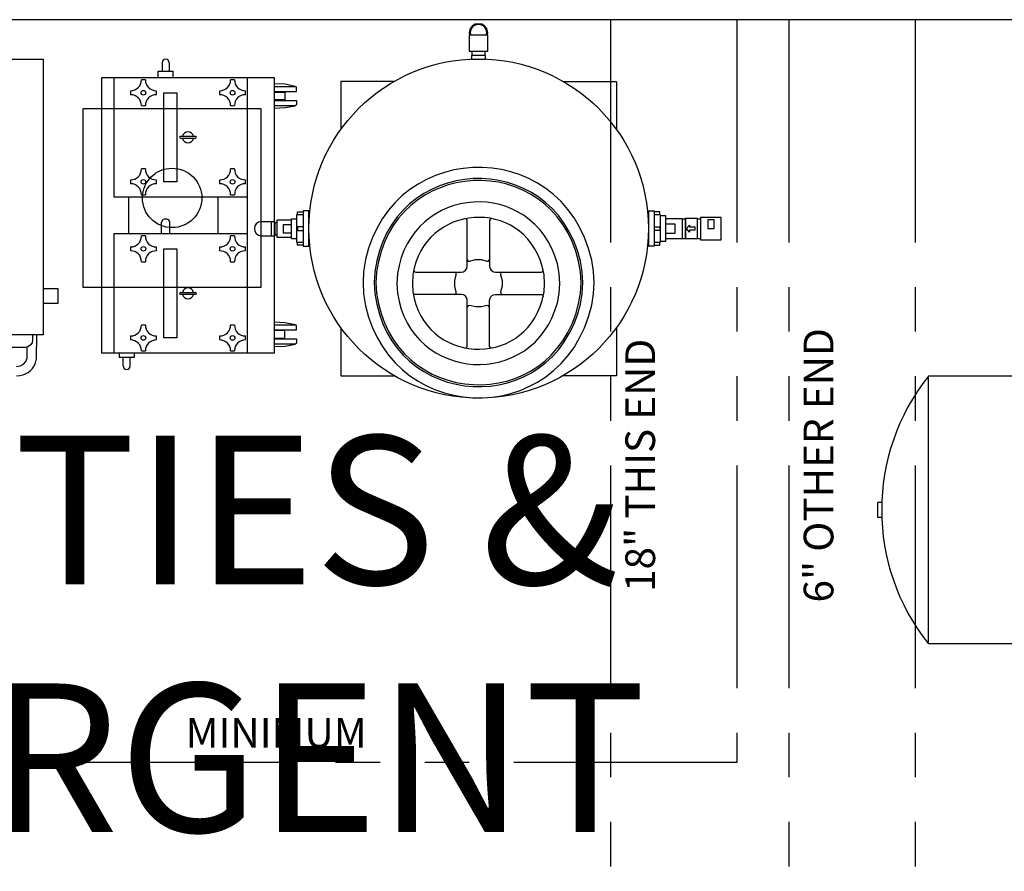
# Model space of a CAD drawing. Units: inches. Extents: x 1070 to 6329, y -18 to 1320.
# Drawn here: x 2113 to 2180, y 185 to 242 of the extents above; entities that cross this region are included whole.
import ezdxf
from ezdxf.enums import TextEntityAlignment as Align

# ---------------------------------------------------------------- set-up
doc = ezdxf.new("R2010")
doc.units = ezdxf.units.IN
doc.header["$LTSCALE"] = 12
doc.header["$MEASUREMENT"] = 0
doc.linetypes.add('PHANTOM', pattern=[2.5, 1.25, -0.25, 0.25, -0.25, 0.25, -0.25])
for name, color, linetype in [('AMSARCHITEC', 7, 'Continuous'), ('AMSDRAINS', 3, 'Continuous'), ('AMSEQUIP', 5, 'Continuous'), ('AMSEQUIPCOMPOSITE', 5, 'Continuous'), ('AMSSERVICE', 6, 'PHANTOM'), ('AMSTAG', 7, 'Continuous'), ('AMSTEXT', 7, 'Continuous')]:
    doc.layers.add(name, color=color, linetype=linetype)
doc.styles.add('AMSTEXT', font='Yu Gothic UI Light.ttf')
doc.styles.add('Equiplist', font='Yu Gothic UI Light.ttf')

# ---------------------------------------------------------------- blocks, each defined once
blk = doc.blocks.new('PAmeriWater00HC2045RO1 20gpm55galTank')
at = {"layer": 'AMSDRAINS'}
for p, q in [((42, -6), (30, -6)), ((30, -6), (30, -18)), ((42, -18), (42, -6)), ((30, -18), (42, -18))]:
    blk.add_line(p, q, dxfattribs=at)
blk.add_circle((36, -12), 2, dxfattribs=at)
at = {"layer": 'AMSEQUIP'}
for p, q in [((55.996, -0.862), (56.016, -1.043)), ((57.24, -1.043), (55.996, -1.043)), ((55.996, -1.043), (55.996, -2.126)), ((56.076, -1.003), (56.076, -1.043)), ((57.16, -1.043), (57.16, -1.003)), ((57.22, -1.043), (57.24, -0.862)), ((57.24, -2.126), (57.24, -1.043)), ((13.277, -2.647), (27.316, -2.647)), ((27.316, -2.647), (27.316, -21.219)), ((55.996, -2.126), (57.24, -2.126)), ((57.099, -2.407), (56.137, -2.407)), ((56.137, -2.407), (56.137, -2.647)), ((56.137, -2.647), (57.099, -2.647)), ((56.197, -2.407), (56.197, -2.126)), ((56.197, -2.126), (57.039, -2.126)), ((57.039, -2.126), (57.039, -2.407)), ((57.099, -2.647), (57.099, -2.407)), ((35.332, -2.895), (35.332, -3.463)), ((35.804, -2.895), (35.804, -3.463)), ((32.068, -3.911), (31.247, -3.911)), ((31.247, -3.911), (31.247, -22.43)), ((41.077, -3.911), (32.068, -3.911)), ((32.068, -3.911), (32.068, -11.919)), ((35.068, -3.911), (35.068, -3.463)), ((35.068, -3.463), (36.068, -3.463)), ((36.068, -3.911), (36.068, -3.463)), ((41.077, -11.919), (41.077, -3.911)), ((42.899, -3.911), (41.077, -3.911)), ((42.899, -22.43), (42.899, -3.911)), ((43.6, -4.351), (42.899, -4.311)), ((42.899, -4.492), (44.281, -4.492)), ((44.281, -4.492), (43.6, -4.351)), ((44.341, -4.512), (44.281, -4.492)), ((44.361, -4.572), (44.341, -4.512)), ((44.361, -4.832), (44.361, -4.572)), ((50.945, -4.152), (47.352, -4.152)), ((47.352, -4.152), (47.352, -7.395)), ((62.311, -4.152), (65.904, -4.152)), ((65.904, -4.152), (65.904, -7.395)), ((35.446, -10.915), (35.446, -4.915)), ((35.446, -4.915), (36.318, -4.915)), ((36.318, -4.915), (36.318, -10.915)), ((42.899, -4.832), (44.361, -4.832)), ((42.899, -4.872), (43.58, -4.872)), ((43.58, -4.872), (43.58, -5.392)), ((43.58, -5.392), (42.899, -5.392)), ((42.899, -5.432), (44.361, -5.432)), ((44.281, -5.793), (42.899, -5.793)), ((42.899, -5.953), (43.6, -5.913)), ((43.6, -5.913), (44.281, -5.793)), ((44.341, -5.753), (44.281, -5.793)), ((44.361, -5.713), (44.341, -5.753)), ((44.361, -5.432), (44.361, -5.713)), ((36.568, -7.852), (37.568, -7.852)), ((36.568, -7.977), (37.568, -7.977)), ((36.318, -10.915), (35.446, -10.915)), ((32.068, -11.919), (41.077, -11.919)), ((33.069, -11.919), (33.069, -14.422)), ((39.075, -11.919), (39.075, -14.422)), ((41.077, -14.422), (41.077, -11.919)), ((44.825, -13.137), (44.364, -13.137)), ((44.364, -13.137), (44.364, -14.982)), ((44.444, -13.137), (44.444, -12.936)), ((44.444, -12.936), (44.825, -12.936)), ((45.206, -12.876), (44.825, -12.876)), ((44.825, -12.876), (44.825, -15.243)), ((45.206, -15.243), (45.206, -12.876)), ((68.05, -12.876), (68.05, -15.243)), ((68.05, -12.876), (68.431, -12.876)), ((68.431, -12.876), (68.431, -15.243)), ((68.812, -12.936), (68.431, -12.936)), ((68.872, -13.137), (68.431, -13.137)), ((68.812, -13.137), (68.812, -12.936)), ((68.872, -14.982), (68.872, -13.137)), ((69.233, -13.197), (68.872, -13.197)), ((69.233, -14.922), (69.233, -13.197)), ((35.286, -14.422), (35.286, -13.638)), ((35.644, -13.438), (35.486, -13.438)), ((35.844, -14.067), (35.844, -13.638)), ((41.556, -13.879), (41.536, -14.059)), ((41.656, -13.738), (41.556, -13.879)), ((41.817, -13.638), (41.656, -13.738)), ((41.997, -13.598), (41.817, -13.638)), ((42.92, -13.598), (41.997, -13.598)), ((42.679, -14.541), (42.679, -13.598)), ((42.92, -13.598), (42.92, -14.541)), ((42.92, -13.658), (42.92, -14.48)), ((42.92, -13.658), (43.08, -13.658)), ((43.08, -14.661), (43.08, -13.478)), ((43.08, -13.478), (44.023, -13.478)), ((44.023, -13.799), (43.481, -13.799)), ((43.481, -13.799), (43.481, -14.34)), ((44.023, -14.741), (44.023, -13.397)), ((44.023, -13.397), (44.364, -13.397)), ((55.816, -13.417), (55.695, -13.377)), ((55.856, -13.518), (55.816, -13.417)), ((55.856, -16.586), (55.856, -13.518)), ((57.42, -13.417), (57.36, -13.518)), ((57.36, -13.518), (57.36, -16.586)), ((57.521, -13.377), (57.42, -13.417)), ((69.233, -13.377), (70.316, -13.377)), ((69.855, -13.758), (69.233, -13.758)), ((69.855, -14.38), (69.855, -13.758)), ((70.316, -13.377), (70.316, -14.761)), ((70.316, -13.397), (70.537, -13.397)), ((70.537, -14.761), (70.537, -13.357)), ((70.537, -13.357), (71.339, -13.357)), ((70.537, -13.377), (70.537, -14.761)), ((70.617, -14.059), (70.818, -13.839)), ((70.818, -13.839), (70.818, -13.939)), ((71.339, -13.357), (71.339, -14.761)), ((71.339, -13.397), (71.56, -13.397)), ((72.944, -13.317), (71.56, -13.317)), ((71.56, -13.317), (71.56, -14.821)), ((72.482, -13.478), (72.041, -13.478)), ((72.041, -13.478), (72.041, -14.059)), ((72.482, -14.059), (72.482, -13.478)), ((72.944, -14.821), (72.944, -13.317)), ((41.077, -14.422), (32.068, -14.422)), ((32.068, -14.422), (32.068, -22.43)), ((35.286, -14.067), (35.286, -14.067)), ((35.844, -14.422), (35.844, -14.067)), ((41.077, -22.43), (41.077, -14.422)), ((41.536, -14.059), (41.556, -14.24)), ((41.556, -14.24), (41.656, -14.4)), ((41.656, -14.4), (41.817, -14.5)), ((41.817, -14.5), (41.997, -14.541)), ((41.997, -14.541), (42.92, -14.541)), ((42.92, -14.48), (43.08, -14.48)), ((43.481, -14.34), (44.023, -14.34)), ((44.825, -13.939), (44.444, -13.939)), ((44.444, -13.939), (44.444, -14.2)), ((44.444, -14.2), (44.825, -14.2)), ((68.431, -13.939), (68.812, -13.939)), ((68.812, -14.2), (68.431, -14.2)), ((68.812, -13.939), (68.812, -14.2)), ((69.233, -14.38), (69.855, -14.38)), ((70.818, -14.3), (70.617, -14.059)), ((70.818, -13.939), (71.179, -13.939)), ((71.179, -14.18), (70.818, -14.18)), ((70.818, -14.18), (70.818, -14.3)), ((71.179, -13.939), (71.179, -14.059)), ((71.179, -14.059), (71.179, -14.18)), ((72.041, -14.059), (72.482, -14.059)), ((44.023, -14.661), (43.08, -14.661)), ((44.023, -14.741), (44.364, -14.741)), ((44.364, -14.982), (44.825, -14.982)), ((44.444, -15.182), (44.444, -14.982)), ((44.825, -15.182), (44.444, -15.182)), ((68.431, -14.982), (68.872, -14.982)), ((68.431, -15.182), (68.812, -15.182)), ((68.812, -15.182), (68.812, -14.982)), ((69.233, -14.922), (68.872, -14.922)), ((70.316, -14.761), (69.233, -14.761)), ((70.316, -14.741), (70.537, -14.741)), ((71.339, -14.761), (70.537, -14.761)), ((71.339, -14.741), (71.56, -14.741)), ((71.56, -14.821), (72.944, -14.821)), ((35.446, -21.426), (35.446, -15.426)), ((35.446, -15.426), (36.318, -15.426)), ((36.318, -15.426), (36.318, -21.426)), ((44.825, -15.243), (45.206, -15.243)), ((68.431, -15.243), (68.05, -15.243)), ((55.856, -16.125), (55.916, -16.245)), ((55.916, -16.245), (56.036, -16.245)), ((56.036, -16.245), (56.417, -16.145)), ((56.417, -16.145), (56.819, -16.145)), ((56.819, -16.145), (57.18, -16.245)), ((57.18, -16.245), (57.3, -16.245)), ((57.3, -16.245), (57.36, -16.125)), ((62.053, -17.088), (61.933, -16.426)), ((63.477, -16.987), (63.357, -16.265)), ((63.597, -16.967), (63.477, -16.245)), ((64.36, -16.947), (64.239, -16.185)), ((48.876, -16.947), (48.856, -17.689)), ((49.639, -16.967), (49.598, -17.689)), ((49.759, -16.987), (49.719, -17.689)), ((51.163, -17.088), (51.123, -17.75)), ((52.206, -17.168), (52.166, -17.75)), ((52.266, -16.827), (52.286, -16.947)), ((52.286, -16.947), (52.386, -16.987)), ((52.386, -16.987), (55.455, -16.987)), ((55.114, -17.048), (54.993, -16.987)), ((55.034, -17.549), (55.114, -17.168)), ((55.114, -17.168), (55.114, -17.048)), ((55.455, -16.987), (55.615, -16.967)), ((55.615, -16.967), (55.736, -16.867)), ((55.736, -16.867), (55.836, -16.747)), ((55.836, -16.747), (55.856, -16.586)), ((57.36, -16.586), (57.4, -16.747)), ((57.4, -16.747), (57.48, -16.867)), ((57.48, -16.867), (57.621, -16.967)), ((57.621, -16.967), (57.761, -16.987)), ((57.761, -16.987), (60.85, -16.987)), ((58.122, -17.048), (58.102, -17.168)), ((58.102, -17.168), (58.202, -17.549)), ((58.222, -16.987), (58.122, -17.048)), ((60.85, -16.987), (60.95, -16.947)), ((61.03, -17.168), (60.91, -16.586)), ((60.95, -16.947), (60.97, -16.827)), ((61.07, -17.75), (61.03, -17.168)), ((62.093, -17.75), (62.053, -17.088)), ((63.517, -17.689), (63.477, -16.987)), ((63.638, -17.689), (63.597, -16.967)), ((64.4, -17.689), (64.36, -16.947)), ((48.856, -17.689), (48.876, -18.451)), ((49.598, -17.689), (49.639, -18.431)), ((49.719, -17.689), (49.759, -18.411)), ((51.123, -17.75), (51.163, -18.411)), ((52.166, -17.75), (52.206, -18.331)), ((55.034, -17.93), (55.034, -17.549)), ((58.202, -17.549), (58.202, -17.93)), ((61.03, -18.331), (61.07, -17.75)), ((62.053, -18.411), (62.093, -17.75)), ((63.477, -18.411), (63.517, -17.689)), ((63.597, -18.431), (63.638, -17.689)), ((64.36, -18.451), (64.4, -17.689)), ((28.339, -18.111), (27.316, -18.111)), ((28.339, -19.073), (28.339, -18.111)), ((36.568, -18.363), (37.568, -18.363)), ((36.568, -18.488), (37.568, -18.488)), ((55.455, -18.492), (52.226, -18.492)), ((54.993, -18.492), (55.114, -18.431)), ((55.114, -18.311), (55.034, -17.93)), ((55.114, -18.431), (55.114, -18.311)), ((55.615, -18.532), (55.455, -18.492)), ((55.736, -18.612), (55.615, -18.532)), ((57.48, -18.612), (57.621, -18.532)), ((57.621, -18.532), (57.761, -18.492)), ((57.761, -18.492), (60.85, -18.492)), ((58.202, -17.93), (58.102, -18.311)), ((58.102, -18.311), (58.122, -18.431)), ((58.122, -18.431), (58.222, -18.492)), ((60.85, -18.492), (60.95, -18.552)), ((60.91, -18.893), (61.03, -18.331)), ((60.95, -18.552), (60.97, -18.652)), ((61.933, -19.053), (62.053, -18.411)), ((63.357, -19.133), (63.477, -18.411)), ((63.477, -19.153), (63.597, -18.431)), ((64.239, -19.214), (64.36, -18.451)), ((27.316, -19.073), (28.339, -19.073)), ((55.836, -18.752), (55.736, -18.612)), ((55.856, -18.893), (55.836, -18.752)), ((55.856, -21.981), (55.856, -18.893)), ((57.36, -18.893), (57.4, -18.752)), ((57.36, -21.981), (57.36, -18.893)), ((57.4, -18.752), (57.48, -18.612)), ((55.916, -19.254), (55.856, -19.354)), ((56.036, -19.234), (55.916, -19.254)), ((56.417, -19.334), (56.036, -19.234)), ((56.819, -19.334), (56.417, -19.334)), ((57.18, -19.234), (56.819, -19.334)), ((57.3, -19.254), (57.18, -19.234)), ((57.36, -19.354), (57.3, -19.254)), ((43.6, -20.408), (42.899, -20.368)), ((44.281, -20.548), (43.6, -20.408)), ((42.899, -20.548), (44.281, -20.548)), ((42.899, -20.888), (44.361, -20.888)), ((43.58, -20.928), (42.899, -20.928)), ((43.58, -21.449), (43.58, -20.928)), ((44.341, -20.568), (44.281, -20.548)), ((44.361, -20.628), (44.341, -20.568)), ((44.361, -20.888), (44.361, -20.628)), ((47.352, -20.724), (47.352, -23.967)), ((65.904, -20.724), (65.904, -23.967)), ((27.316, -21.219), (13.277, -21.219)), ((26.574, -21.761), (26.454, -21.921)), ((26.614, -21.56), (26.574, -21.761)), ((26.614, -21.219), (26.614, -21.56)), ((26.875, -22.824), (26.895, -21.219)), ((36.318, -21.426), (35.446, -21.426)), ((42.899, -21.449), (43.58, -21.449)), ((42.899, -21.489), (44.361, -21.489)), ((44.281, -21.849), (42.899, -21.849)), ((43.6, -21.969), (44.281, -21.849)), ((44.341, -21.809), (44.281, -21.849)), ((44.361, -21.769), (44.341, -21.809)), ((44.361, -21.489), (44.361, -21.769)), ((26.113, -22.062), (20.597, -22.062)), ((26.293, -22.021), (26.113, -22.062)), ((26.253, -22.784), (26.253, -22.042)), ((26.454, -21.921), (26.293, -22.021)), ((31.247, -22.43), (32.068, -22.43)), ((32.068, -22.43), (41.077, -22.43)), ((32.445, -22.43), (32.445, -22.744)), ((33.44, -22.43), (33.44, -22.744)), ((41.077, -22.43), (42.899, -22.43)), ((42.899, -22.009), (43.6, -21.969)), ((55.695, -22.102), (55.816, -22.082)), ((55.816, -22.082), (55.856, -21.981)), ((57.42, -22.082), (57.36, -21.981)), ((57.521, -22.102), (57.42, -22.082)), ((25.772, -23.305), (25.993, -23.185)), ((25.993, -23.185), (26.153, -23.004)), ((26.153, -23.004), (26.253, -22.784)), ((26.815, -23.104), (26.875, -22.824)), ((33.44, -22.744), (32.445, -22.744)), ((32.707, -23.312), (32.707, -22.744)), ((33.178, -23.312), (33.178, -22.744)), ((25.531, -23.345), (25.772, -23.305)), ((47.352, -23.967), (50.945, -23.967)), ((65.904, -23.967), (62.311, -23.967))]:
    blk.add_line(p, q, dxfattribs=at)
for centre, radius in [((56.628, -14.059), 11.422), ((34.068, -4.915), 0.156), ((40.068, -4.915), 0.156), ((34.068, -10.915), 0.156), ((40.068, -10.915), 0.156), ((34.068, -15.426), 0.156), ((40.068, -15.426), 0.156), ((34.068, -21.426), 0.156), ((40.068, -21.426), 0.156)]:
    blk.add_circle(centre, radius, dxfattribs=at)
for centre, radius, start, end in [((56.618, -0.882), 0.555, 347.47119, 192.52881), ((35.568, -2.895), 0.236, 90, 180), ((35.568, -2.895), 0.236, 0, 90), ((33.226, -4.073), 0.707, 268.18426, 1.81574), ((34.068, -4.915), 0.875, 81.12463, 98.87537), ((34.91, -4.073), 0.707, 178.18426, 271.81574), ((39.226, -4.073), 0.707, 268.18426, 1.81574), ((40.068, -4.915), 0.875, 81.12463, 98.87537), ((40.91, -4.073), 0.707, 178.18426, 271.81574), ((34.068, -4.915), 0.875, 171.12463, 188.87537), ((33.226, -5.757), 0.707, 358.18426, 91.81574), ((34.91, -5.757), 0.707, 88.18426, 181.81574), ((34.068, -4.915), 0.875, 351.12463, 8.87537), ((40.068, -4.915), 0.875, 171.12463, 188.87537), ((39.226, -5.757), 0.707, 358.18426, 91.81574), ((40.91, -5.757), 0.707, 88.18426, 181.81574), ((40.068, -4.915), 0.875, 351.12463, 8.87537), ((34.068, -4.915), 0.875, 261.12463, 278.87537), ((40.068, -4.915), 0.875, 261.12463, 278.87537), ((36.568, -7.915), 0.0625, 90, 270), ((37.068, -7.915), 0.375, 9.59407, 170.40593), ((37.568, -7.915), 0.0625, 270, 90), ((37.068, -7.915), 0.375, 189.59407, 350.40593), ((33.226, -10.073), 0.707, 268.18426, 1.81574), ((34.068, -10.915), 0.875, 81.12463, 98.87537), ((34.91, -10.073), 0.707, 178.18426, 271.81574), ((39.226, -10.073), 0.707, 268.18426, 1.81574), ((40.068, -10.915), 0.875, 81.12463, 98.87537), ((40.91, -10.073), 0.707, 178.18426, 271.81574), ((34.068, -10.915), 0.875, 171.12463, 188.87537), ((33.226, -11.757), 0.707, 358.18426, 91.81574), ((34.91, -11.757), 0.707, 88.18426, 181.81574), ((34.068, -10.915), 0.875, 351.12463, 8.87537), ((40.068, -10.915), 0.875, 171.12463, 188.87537), ((39.226, -11.757), 0.707, 358.18426, 91.81574), ((40.91, -11.757), 0.707, 88.18426, 181.81574), ((40.068, -10.915), 0.875, 351.12463, 8.87537), ((34.068, -10.915), 0.875, 261.12463, 278.87537), ((40.068, -10.915), 0.875, 261.12463, 278.87537), ((35.486, -13.638), 0.2, 90, 180), ((35.644, -13.638), 0.2, 360, 90), ((33.226, -14.584), 0.707, 268.18426, 1.81574), ((34.068, -15.426), 0.875, 81.12463, 98.87537), ((34.91, -14.584), 0.707, 178.18426, 271.81574), ((39.226, -14.584), 0.707, 268.18426, 1.81574), ((40.068, -15.426), 0.875, 81.12463, 98.87537), ((40.91, -14.584), 0.707, 178.18426, 271.81574), ((34.068, -15.426), 0.875, 171.12463, 188.87537), ((33.226, -16.268), 0.707, 358.18426, 91.81574), ((34.91, -16.268), 0.707, 88.18426, 181.81574), ((34.068, -15.426), 0.875, 351.12463, 8.87537), ((40.068, -15.426), 0.875, 171.12463, 188.87537), ((39.226, -16.268), 0.707, 358.18426, 91.81574), ((40.91, -16.268), 0.707, 88.18426, 181.81574), ((40.068, -15.426), 0.875, 351.12463, 8.87537), ((34.068, -15.426), 0.875, 261.12463, 278.87537), ((40.068, -15.426), 0.875, 261.12463, 278.87537), ((36.568, -18.426), 0.0625, 90, 270), ((37.068, -18.426), 0.375, 9.59407, 170.40593), ((37.068, -18.426), 0.375, 189.59407, 350.40593), ((37.568, -18.426), 0.0625, 270, 90), ((33.226, -20.584), 0.707, 268.18426, 1.81574), ((34.068, -21.426), 0.875, 81.12463, 98.87537), ((34.91, -20.584), 0.707, 178.18426, 271.81574), ((39.226, -20.584), 0.707, 268.18426, 1.81574), ((40.068, -21.426), 0.875, 81.12463, 98.87537), ((40.91, -20.584), 0.707, 178.18426, 271.81574), ((34.068, -21.426), 0.875, 171.12463, 188.87537), ((33.226, -22.268), 0.707, 358.18426, 91.81574), ((34.91, -22.268), 0.707, 88.18426, 181.81574), ((34.068, -21.426), 0.875, 351.12463, 8.87537), ((40.068, -21.426), 0.875, 171.12463, 188.87537), ((39.226, -22.268), 0.707, 358.18426, 91.81574), ((40.91, -22.268), 0.707, 88.18426, 181.81574), ((40.068, -21.426), 0.875, 351.12463, 8.87537), ((34.068, -21.426), 0.875, 261.12463, 278.87537), ((40.068, -21.426), 0.875, 261.12463, 278.87537), ((32.942, -23.312), 0.236, 180, 270), ((32.942, -23.312), 0.236, 270, 0)]:
    blk.add_arc(centre, radius, start, end, dxfattribs=at)
for points in [[(57.24, -0.862), (57.189, -0.073), (56.047, -0.073), (55.996, -0.862)], [(64.239, -16.185), (62.216, -7.44), (50.046, -8.049), (48.876, -16.947)], [(63.477, -16.245), (61.616, -8.449), (50.693, -9.019), (49.639, -16.967)], [(63.357, -16.265), (61.523, -8.614), (50.791, -9.184), (49.759, -16.987)], [(61.933, -16.426), (60.29, -10.528), (52.085, -11.038), (51.163, -17.088)], [(60.91, -16.586), (59.541, -11.903), (52.941, -12.354), (52.206, -17.168)], [(48.876, -18.451), (50.046, -27.35), (62.216, -27.958), (64.239, -19.214)], [(49.639, -18.431), (50.693, -26.38), (61.616, -26.95), (63.477, -19.153)], [(49.759, -18.411), (50.791, -26.215), (61.523, -26.784), (63.357, -19.133)], [(51.163, -18.411), (52.073, -24.445), (60.332, -24.942), (61.933, -19.053)], [(52.206, -18.331), (52.943, -23.148), (59.569, -23.584), (60.91, -18.893)], [(25.531, -23.967), (26.111, -23.974), (26.611, -23.656), (26.815, -23.104)]]:
    blk.add_open_spline(points, degree=3, dxfattribs=at)
at = {"layer": 'AMSSERVICE'}
for p, q in [((74, 0), (74, -50)), ((86, 0), (86, -62)), ((74, -50), (12, -50))]:
    blk.add_line(p, q, dxfattribs=at)
at = {"layer": 'AMSSERVICE', "style": 'Equiplist'}
blk.add_text('MINIMUM', height=2, dxfattribs=at).set_placement((43, -49), align=Align.CENTER)
at = {"layer": 'AMSTAG', "style": 'Equiplist'}
blk.add_attdef('TAG_NO', text='', height=8, dxfattribs=at).set_placement((43, -38.146), align=Align.MIDDLE_CENTER)
blk = doc.blocks.new('PRotaryScrollAirComp5hp30gal460V6Amp')
at = {"layer": 'AMSEQUIP'}
for p, q in [((27.391, -42.015), (27.391, -24)), ((60.623, -24), (27.391, -24)), ((24, -33.508), (24, -32.508)), ((24.259, -32.508), (24, -32.508)), ((24.259, -33.508), (24, -33.508)), ((57.921, -42.015), (27.391, -42.015))]:
    blk.add_line(p, q, dxfattribs=at)
blk.add_arc((38.735, -33.008), 14.485, 141.54969, 218.45031, dxfattribs=at)
at = {"layer": 'AMSSERVICE'}
for p, q in [((82.014, 0), (6, 0)), ((6, 0), (6, -60)), ((18, 0), (18, -60))]:
    blk.add_line(p, q, dxfattribs=at)
at = {"layer": 'AMSSERVICE', "style": 'Equiplist'}
for s, p in [('6" OTHER END', (21, -30)), ('18" THIS END', (9, -30))]:
    blk.add_text(s, height=2, rotation=90, dxfattribs=at).set_placement(p, align=Align.CENTER)
at = {"layer": 'AMSTAG', "style": 'Equiplist'}
blk.add_attdef('TAG_NO', text='', height=8, dxfattribs=at).set_placement((44.007, -52.25), align=Align.MIDDLE_CENTER)

msp = doc.modelspace()

# ---------------------------------------------------------------- linework, layer by layer
at = {"layer": 'AMSARCHITEC'}
msp.add_lwpolyline([(2259.0147, 242.15797), (2089.54822, 242.15797)], dxfattribs=at)

# ---------------------------------------------------------------- block references
at = {"layer": 'AMSEQUIPCOMPOSITE'}
for name, p in [('PAmeriWater00HC2045RO1 20gpm55galTank', (2087.54822, 242.15797)), ('PRotaryScrollAirComp5hp30gal460V6Amp', (2147.04822, 242.15797))]:
    msp.add_blockref(name, p, dxfattribs=at)

# ---------------------------------------------------------------- texts
at = {"layer": 'AMSTEXT', "insert": (2116.55112, 200.80937), "char_height": 10, "attachment_point": 5, "style": 'AMSTEXT'}
msp.add_mtext_dynamic_manual_height_columns('{\\fYu Gothic UI Light|b0|i0|c128|p34;UTILITIES & DETERGENT}', width=130.9080137, gutter_width=0.625, heights=[0], dxfattribs=at)

doc.saveas('drawing.dxf')
